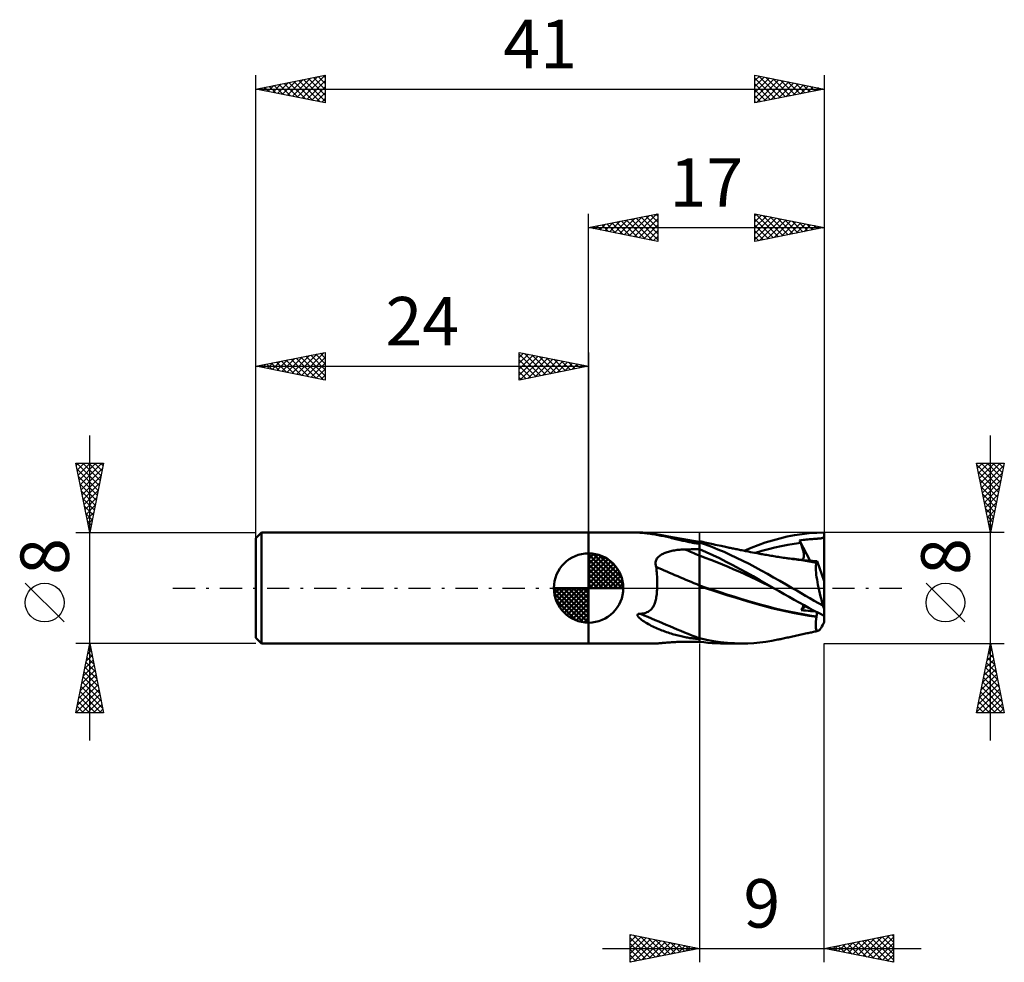
# Model space of a CAD drawing. Units: millimetres. Extents: x -41.1 to 30, y -27 to 41.
import ezdxf
from ezdxf.enums import TextEntityAlignment as Align

# ---------------------------------------------------------------- set-up
doc = ezdxf.new("R2010")
doc.units = ezdxf.units.MM
doc.header["$LTSCALE"] = 4
doc.linetypes.add('LONGDASH_DASH', pattern=[0.85, 0.4, -0.2, 0.05, -0.2])
for name, color, linetype in [('1', 4, 'CONTINUOUS'), ('2', 7, 'CONTINUOUS'), ('4', 2, 'LONGDASH_DASH'), ('CUT', 1, 'CONTINUOUS'), ('NOCUT', 7, 'CONTINUOUS'), ('SK1', 4, 'CONTINUOUS'), ('SK2', 7, 'CONTINUOUS'), ('SK4', 2, 'LONGDASH_DASH')]:
    doc.layers.add(name, color=color, linetype=linetype)
doc.styles.get("Standard").update_dxf_attribs({"font": 'Monospac821 BT'})

msp = doc.modelspace()

# ---------------------------------------------------------------- linework, layer by layer
at = {"layer": '1', "color": 4, "linetype": 'CONTINUOUS', "lineweight": 50}
for p, q in [((0, 4), (3.535, 4)), ((0, -4), (0, 4)), ((3.574, 3.999), (3.537, 4)), ((3.62, 3.998), (3.574, 3.999)), ((3.67, 3.995), (3.62, 3.998)), ((3.653, 3.997), (3.632, 3.997)), ((3.674, 3.997), (3.653, 3.997)), ((3.729, 3.992), (3.67, 3.995)), ((3.674, 3.997), (3.695, 3.997)), ((3.695, 3.997), (3.716, 3.997)), ((3.716, 3.997), (3.737, 3.997)), ((3.797, 3.987), (3.729, 3.992)), ((3.737, 3.997), (3.758, 3.997)), ((3.917, 3.996), (3.758, 3.997)), ((3.874, 3.981), (3.797, 3.987)), ((3.96, 3.973), (3.874, 3.981)), ((4.061, 3.994), (3.917, 3.996)), ((4.054, 3.963), (3.96, 3.973)), ((4.156, 3.952), (4.054, 3.963)), ((4.19, 3.991), (4.061, 3.994)), ((4.26, 3.939), (4.156, 3.952)), ((4.307, 3.986), (4.19, 3.991)), ((4.366, 3.925), (4.26, 3.939)), ((4.412, 3.979), (4.307, 3.986)), ((4.472, 3.909), (4.366, 3.925)), ((4.506, 3.969), (4.412, 3.979)), ((4.579, 3.893), (4.472, 3.909)), ((4.589, 3.955), (4.506, 3.969)), ((4.686, 3.876), (4.579, 3.893)), ((4.876, 3.896), (4.589, 3.955)), ((4.794, 3.858), (4.686, 3.876)), ((4.902, 3.839), (4.794, 3.858)), ((5.164, 3.838), (4.876, 3.896)), ((5.011, 3.819), (4.902, 3.839)), ((5.12, 3.798), (5.011, 3.819)), ((5.23, 3.776), (5.12, 3.798)), ((5.771, 3.722), (5.164, 3.838)), ((5.34, 3.754), (5.23, 3.776)), ((5.449, 3.731), (5.34, 3.754)), ((5.558, 3.707), (5.449, 3.731)), ((5.667, 3.683), (5.558, 3.707)), ((5.774, 3.659), (5.667, 3.683)), ((6.585, 3.573), (5.771, 3.722)), ((5.881, 3.634), (5.774, 3.659)), ((5.987, 3.609), (5.881, 3.634)), ((6.093, 3.584), (5.987, 3.609)), ((6.197, 3.56), (6.093, 3.584)), ((6.3, 3.535), (6.197, 3.56)), ((7.29, 3.454), (6.585, 3.573)), ((13.267, 3.438), (13.798, 3.583)), ((13.798, 3.583), (14.333, 3.709)), ((14.333, 3.709), (14.869, 3.813)), ((14.869, 3.813), (15.401, 3.895)), ((15.401, 3.895), (15.927, 3.953)), ((15.927, 3.953), (16.462, 3.989)), ((16.354, 3.548), (16.428, 3.553)), ((16.428, 3.553), (16.49, 3.557)), ((16.462, 3.989), (17, 4)), ((16.49, 3.557), (16.553, 3.562)), ((16.553, 3.562), (16.615, 3.567)), ((16.615, 3.567), (16.672, 3.572)), ((16.672, 3.572), (16.723, 3.578)), ((16.723, 3.578), (16.771, 3.584)), ((16.771, 3.584), (16.814, 3.592)), ((16.814, 3.592), (16.852, 3.602)), ((16.852, 3.602), (16.884, 3.613)), ((16.884, 3.613), (16.911, 3.626)), ((16.911, 3.626), (16.933, 3.642)), ((16.933, 3.642), (16.952, 3.662)), ((16.952, 3.662), (16.968, 3.687)), ((16.968, 3.687), (16.981, 3.716)), ((16.981, 3.716), (16.991, 3.751)), ((16.991, 3.751), (17, 3.793)), ((17, 0.49), (17, 4)), ((6.402, 3.51), (6.3, 3.535)), ((6.503, 3.486), (6.402, 3.51)), ((6.603, 3.462), (6.503, 3.486)), ((6.702, 3.439), (6.603, 3.462)), ((6.799, 3.416), (6.702, 3.439)), ((6.895, 3.394), (6.799, 3.416)), ((6.989, 3.372), (6.895, 3.394)), ((7.081, 3.352), (6.989, 3.372)), ((7.17, 3.332), (7.081, 3.352)), ((7.255, 3.314), (7.17, 3.332)), ((7.337, 3.298), (7.255, 3.314)), ((8, 3.343), (7.29, 3.454)), ((7.416, 3.283), (7.337, 3.298)), ((7.491, 3.269), (7.416, 3.283)), ((7.562, 3.257), (7.491, 3.269)), ((7.63, 3.246), (7.562, 3.257)), ((7.691, 3.237), (7.63, 3.246)), ((7.748, 3.23), (7.691, 3.237)), ((7.805, 3.224), (7.748, 3.23)), ((7.868, 3.219), (7.805, 3.224)), ((7.935, 3.215), (7.868, 3.219)), ((7.935, 3.215), (8, 3.216)), ((8.128, 3.348), (8, 3.376)), ((8, -3.876), (8, 3.376)), ((8.447, 3.135), (8, 3.288)), ((8.255, 3.321), (8.128, 3.348)), ((8.383, 3.293), (8.255, 3.321)), ((8.51, 3.265), (8.383, 3.293)), ((8.894, 2.968), (8.447, 3.135)), ((8.63, 3.239), (8.51, 3.265)), ((8.75, 3.212), (8.63, 3.239)), ((8.871, 3.186), (8.75, 3.212)), ((8.991, 3.16), (8.871, 3.186)), ((9.337, 2.79), (8.894, 2.968)), ((9.134, 3.128), (8.991, 3.16)), ((9.277, 3.097), (9.134, 3.128)), ((9.421, 3.066), (9.277, 3.097)), ((9.564, 3.034), (9.421, 3.066)), ((9.669, 3.012), (9.564, 3.034)), ((9.773, 2.989), (9.669, 3.012)), ((9.877, 2.967), (9.773, 2.989)), ((9.981, 2.945), (9.877, 2.967)), ((10.062, 2.928), (9.981, 2.945)), ((10.143, 2.911), (10.062, 2.928)), ((10.223, 2.894), (10.143, 2.911)), ((10.304, 2.877), (10.223, 2.894)), ((10.384, 2.86), (10.304, 2.877)), ((10.465, 2.843), (10.384, 2.86)), ((10.546, 2.827), (10.465, 2.843)), ((11.222, 2.69), (11.732, 2.9)), ((11.732, 2.9), (12.24, 3.094)), ((12.24, 3.094), (12.748, 3.274)), ((12.748, 3.274), (13.267, 3.438)), ((12.976, 2.805), (13.442, 2.921)), ((13.442, 2.921), (13.908, 3.023)), ((13.908, 3.023), (14.373, 3.112)), ((14.373, 3.112), (14.839, 3.188)), ((14.839, 3.188), (15.305, 3.249)), ((15.227, 3.441), (15.352, 3.453)), ((15.238, 3.414), (15.227, 3.441)), ((15.985, 1.97), (15.227, 3.441)), ((15.249, 3.386), (15.238, 3.414)), ((15.26, 3.359), (15.249, 3.386)), ((15.271, 3.331), (15.26, 3.359)), ((15.282, 3.304), (15.271, 3.331)), ((15.294, 3.277), (15.282, 3.304)), ((15.305, 3.249), (15.294, 3.277)), ((15.338, 3.166), (15.305, 3.249)), ((15.37, 3.084), (15.338, 3.166)), ((15.352, 3.453), (15.487, 3.467)), ((15.398, 3.004), (15.37, 3.084)), ((15.424, 2.926), (15.398, 3.004)), ((15.448, 2.849), (15.424, 2.926)), ((15.469, 2.775), (15.448, 2.849)), ((15.487, 3.467), (15.603, 3.479)), ((15.603, 3.479), (15.702, 3.49)), ((15.702, 3.49), (15.822, 3.503)), ((15.822, 3.503), (15.941, 3.514)), ((15.941, 3.514), (16.056, 3.524)), ((16.056, 3.524), (16.165, 3.533)), ((16.165, 3.533), (16.265, 3.541)), ((16.265, 3.541), (16.354, 3.548)), ((4.934, 2.124), (4.976, 2.179)), ((4.976, 2.179), (5.024, 2.232)), ((5.024, 2.232), (5.076, 2.281)), ((5.076, 2.281), (5.133, 2.326)), ((5.133, 2.326), (5.193, 2.369)), ((5.193, 2.369), (5.256, 2.409)), ((5.256, 2.409), (5.322, 2.445)), ((5.322, 2.445), (5.389, 2.479)), ((5.389, 2.479), (5.458, 2.511)), ((5.458, 2.511), (5.529, 2.54)), ((5.529, 2.54), (5.604, 2.568)), ((5.604, 2.568), (5.681, 2.594)), ((5.681, 2.594), (5.761, 2.619)), ((5.761, 2.619), (5.844, 2.642)), ((5.844, 2.642), (5.929, 2.663)), ((5.929, 2.663), (6.017, 2.683)), ((6.017, 2.683), (6.107, 2.701)), ((6.107, 2.701), (6.199, 2.718)), ((6.199, 2.718), (6.292, 2.732)), ((6.292, 2.732), (6.385, 2.745)), ((6.385, 2.745), (6.48, 2.756)), ((6.48, 2.756), (6.575, 2.765)), ((6.575, 2.765), (6.67, 2.772)), ((6.67, 2.772), (6.765, 2.778)), ((6.765, 2.778), (6.86, 2.782)), ((6.86, 2.782), (6.955, 2.784)), ((6.955, 2.784), (7.105, 2.787)), ((7.105, 2.787), (7.254, 2.789)), ((7.254, 2.789), (7.403, 2.792)), ((7.403, 2.792), (7.552, 2.794)), ((7.552, 2.794), (7.702, 2.796)), ((7.702, 2.796), (7.851, 2.798)), ((7.851, 2.798), (8, 2.8)), ((8.48, 2.59), (8, 2.794)), ((8.415, 2.188), (8, 2.335)), ((8.83, 2.033), (8.415, 2.188)), ((8.961, 2.372), (8.48, 2.59)), ((9.44, 2.143), (8.961, 2.372)), ((9.78, 2.6), (9.337, 2.79)), ((9.92, 1.902), (9.44, 2.143)), ((10.228, 2.399), (9.78, 2.6)), ((10.679, 2.187), (10.228, 2.399)), ((10.626, 2.81), (10.546, 2.827)), ((10.713, 2.793), (10.626, 2.81)), ((11.131, 1.967), (10.679, 2.187)), ((10.799, 2.775), (10.713, 2.793)), ((10.886, 2.758), (10.799, 2.775)), ((10.972, 2.74), (10.886, 2.758)), ((11.062, 2.722), (10.972, 2.74)), ((11.152, 2.704), (11.062, 2.722)), ((11.242, 2.686), (11.152, 2.704)), ((11.332, 2.668), (11.242, 2.686)), ((11.422, 2.651), (11.332, 2.668)), ((11.513, 2.633), (11.422, 2.651)), ((11.603, 2.616), (11.513, 2.633)), ((11.693, 2.598), (11.603, 2.616)), ((11.828, 2.572), (11.693, 2.598)), ((11.963, 2.546), (11.828, 2.572)), ((12.06, 2.528), (11.963, 2.546)), ((12.045, 2.531), (12.51, 2.674)), ((12.158, 2.509), (12.06, 2.528)), ((12.255, 2.491), (12.158, 2.509)), ((12.352, 2.473), (12.255, 2.491)), ((12.45, 2.455), (12.352, 2.473)), ((12.547, 2.437), (12.45, 2.455)), ((12.51, 2.674), (12.976, 2.805)), ((12.644, 2.419), (12.547, 2.437)), ((12.742, 2.402), (12.644, 2.419)), ((12.848, 2.383), (12.742, 2.402)), ((12.953, 2.364), (12.848, 2.383)), ((13.059, 2.346), (12.953, 2.364)), ((13.165, 2.328), (13.059, 2.346)), ((13.271, 2.311), (13.165, 2.328)), ((13.377, 2.293), (13.271, 2.311)), ((13.483, 2.276), (13.377, 2.293)), ((13.588, 2.259), (13.483, 2.276)), ((13.694, 2.243), (13.588, 2.259)), ((13.8, 2.227), (13.694, 2.243)), ((13.944, 2.205), (13.8, 2.227)), ((14.059, 2.188), (13.944, 2.205)), ((14.174, 2.171), (14.059, 2.188)), ((14.29, 2.155), (14.174, 2.171)), ((14.518, 2.135), (14.185, 2.168)), ((14.405, 2.139), (14.29, 2.155)), ((14.52, 2.123), (14.405, 2.139)), ((14.85, 2.097), (14.518, 2.135)), ((15.487, 2.704), (15.469, 2.775)), ((15.486, 2.109), (15.504, 2.143)), ((15.503, 2.635), (15.487, 2.704)), ((15.516, 2.568), (15.503, 2.635)), ((15.504, 2.143), (15.518, 2.183)), ((15.526, 2.504), (15.516, 2.568)), ((15.518, 2.183), (15.528, 2.227)), ((15.533, 2.443), (15.526, 2.504)), ((15.528, 2.227), (15.535, 2.276)), ((15.537, 2.384), (15.533, 2.443)), ((15.535, 2.276), (15.537, 2.328)), ((15.537, 2.328), (15.537, 2.384)), ((4.828, 1.799), (4.833, 1.868)), ((4.831, 1.728), (4.828, 1.799)), ((4.842, 1.658), (4.831, 1.728)), ((4.833, 1.868), (4.846, 1.936)), ((4.86, 1.589), (4.842, 1.658)), ((4.846, 1.936), (4.868, 2.001)), ((4.885, 1.52), (4.86, 1.589)), ((4.868, 2.001), (4.897, 2.064)), ((4.9, 1.386), (4.885, 1.52)), ((4.897, 2.064), (4.934, 2.124)), ((9.246, 1.869), (8.83, 2.033)), ((9.661, 1.698), (9.246, 1.869)), ((10.076, 1.523), (9.661, 1.698)), ((10.41, 1.651), (9.92, 1.902)), ((10.491, 1.343), (10.076, 1.523)), ((10.901, 1.392), (10.41, 1.651)), ((11.581, 1.739), (11.131, 1.967)), ((12.028, 1.503), (11.581, 1.739)), ((12.466, 1.262), (12.028, 1.503)), ((14.635, 2.107), (14.52, 2.123)), ((14.75, 2.092), (14.635, 2.107)), ((14.865, 2.077), (14.75, 2.092)), ((15.183, 2.055), (14.85, 2.097)), ((15.131, 2.041), (14.865, 2.077)), ((15.392, 2.003), (15.131, 2.041)), ((15.515, 2.007), (15.183, 2.055)), ((15.373, 2.028), (15.407, 2.039)), ((15.653, 1.961), (15.392, 2.003)), ((15.407, 2.039), (15.438, 2.056)), ((15.438, 2.056), (15.464, 2.08)), ((15.464, 2.08), (15.486, 2.109)), ((15.642, 1.998), (15.482, 2.012)), ((15.847, 1.954), (15.515, 2.007)), ((15.808, 1.984), (15.642, 1.998)), ((15.914, 1.917), (15.653, 1.961)), ((15.978, 1.97), (15.808, 1.984)), ((16.18, 1.897), (15.847, 1.954)), ((16.179, 1.869), (15.914, 1.917)), ((16.15, 1.956), (15.978, 1.97)), ((16.323, 1.942), (16.15, 1.956)), ((16.447, 1.819), (16.179, 1.869)), ((16.224, 1.889), (16.18, 1.897)), ((16.268, 1.881), (16.224, 1.889)), ((16.313, 1.873), (16.268, 1.881)), ((16.357, 1.865), (16.313, 1.873)), ((16.496, 1.929), (16.323, 1.942)), ((16.401, 1.857), (16.357, 1.865)), ((16.399, 1.502), (16.403, 1.604)), ((16.4, 1.386), (16.399, 1.502)), ((16.445, 1.848), (16.401, 1.857)), ((16.403, 1.604), (16.413, 1.691)), ((16.413, 1.691), (16.427, 1.762)), ((16.427, 1.762), (16.447, 1.819)), ((16.445, 1.848), (16.455, 1.851)), ((16.446, 1.844), (16.445, 1.848)), ((16.446, 1.84), (16.446, 1.844)), ((16.446, 1.836), (16.446, 1.84)), ((16.446, 1.832), (16.446, 1.836)), ((16.447, 1.827), (16.446, 1.832)), ((16.447, 1.823), (16.447, 1.827)), ((16.447, 1.819), (16.447, 1.823)), ((16.455, 1.851), (16.465, 1.856)), ((16.465, 1.856), (16.473, 1.865)), ((16.473, 1.865), (16.48, 1.876)), ((16.48, 1.876), (16.486, 1.891)), ((16.486, 1.891), (16.492, 1.908)), ((16.492, 1.908), (16.496, 1.929)), ((17, 0.49), (16.496, 1.929)), ((4.913, 1.251), (4.9, 1.386)), ((4.924, 1.114), (4.913, 1.251)), ((4.934, 0.976), (4.924, 1.114)), ((4.941, 0.836), (4.934, 0.976)), ((4.947, 0.695), (4.941, 0.836)), ((10.906, 1.159), (10.491, 1.343)), ((11.392, 1.125), (10.901, 1.392)), ((11.321, 0.971), (10.906, 1.159)), ((11.737, 0.778), (11.321, 0.971)), ((11.881, 0.853), (11.392, 1.125)), ((12.152, 0.581), (11.737, 0.778)), ((12.368, 0.574), (11.881, 0.853)), ((12.906, 1.016), (12.466, 1.262)), ((13.351, 0.765), (12.906, 1.016)), ((13.799, 0.511), (13.351, 0.765)), ((16.406, 1.255), (16.4, 1.386)), ((16.418, 1.112), (16.406, 1.255)), ((16.435, 0.957), (16.418, 1.112)), ((16.457, 0.79), (16.435, 0.957)), ((16.484, 0.613), (16.457, 0.79)), ((4.943, -0.117), (4.948, 0)), ((4.952, 0.553), (4.947, 0.695)), ((4.948, 0), (4.952, 0.134)), ((4.954, 0.411), (4.952, 0.553)), ((4.952, 0.134), (4.954, 0.271)), ((4.954, 0.271), (4.954, 0.411)), ((8.497, 0.023), (8, 0.185)), ((8.514, -0.033), (8, 0.134)), ((8.994, -0.139), (8.497, 0.023)), ((12.567, 0.38), (12.152, 0.581)), ((12.857, 0.29), (12.368, 0.574)), ((12.982, 0.178), (12.567, 0.38)), ((13.357, 0), (12.857, 0.29)), ((13.397, -0.023), (12.982, 0.178)), ((13.364, -0.004), (13.357, 0)), ((14.248, 0.256), (13.799, 0.511)), ((14.696, 0), (14.248, 0.256)), ((15.017, -0.185), (14.696, 0)), ((16.517, 0.425), (16.484, 0.613)), ((16.553, 0.231), (16.517, 0.425)), ((16.595, 0.029), (16.553, 0.231)), ((16.64, -0.178), (16.595, 0.029)), ((17, -1.51), (17, 0.49)), ((4.87, -0.747), (4.887, -0.651)), ((4.887, -0.651), (4.902, -0.551)), ((4.902, -0.551), (4.915, -0.448)), ((4.915, -0.448), (4.926, -0.341)), ((4.926, -0.341), (4.935, -0.231)), ((4.935, -0.231), (4.943, -0.117)), ((9.028, -0.2), (8.514, -0.033)), ((9.49, -0.301), (8.994, -0.139)), ((9.533, -0.365), (9.028, -0.2)), ((9.987, -0.461), (9.49, -0.301)), ((10.049, -0.531), (9.533, -0.365)), ((10.484, -0.617), (9.987, -0.461)), ((10.581, -0.695), (10.049, -0.531)), ((10.981, -0.77), (10.484, -0.617)), ((11.116, -0.856), (10.581, -0.695)), ((13.371, -0.008), (13.364, -0.004)), ((13.377, -0.011), (13.371, -0.008)), ((13.384, -0.015), (13.377, -0.011)), ((13.391, -0.019), (13.384, -0.015)), ((13.397, -0.023), (13.391, -0.019)), ((13.757, -0.229), (13.397, -0.023)), ((13.398, -0.023), (13.397, -0.023)), ((13.397, -0.023), (13.397, -0.023)), ((13.397, -0.023), (13.397, -0.023)), ((13.398, -0.023), (13.398, -0.023)), ((13.398, -0.023), (13.398, -0.023)), ((13.398, -0.023), (13.398, -0.023)), ((14.118, -0.435), (13.757, -0.229)), ((14.48, -0.64), (14.118, -0.435)), ((14.841, -0.844), (14.48, -0.64)), ((15.334, -0.369), (15.017, -0.185)), ((15.649, -0.552), (15.334, -0.369)), ((15.965, -0.733), (15.649, -0.552)), ((16.689, -0.39), (16.64, -0.178)), ((16.741, -0.607), (16.689, -0.39)), ((16.797, -0.825), (16.741, -0.607)), ((4.593, -1.456), (4.638, -1.39)), ((4.638, -1.39), (4.68, -1.321)), ((4.68, -1.321), (4.716, -1.249)), ((4.716, -1.249), (4.749, -1.175)), ((4.749, -1.175), (4.779, -1.097)), ((4.779, -1.097), (4.805, -1.015)), ((4.805, -1.015), (4.83, -0.929)), ((4.83, -0.929), (4.851, -0.84)), ((4.851, -0.84), (4.87, -0.747)), ((11.477, -0.919), (10.981, -0.77)), ((11.649, -1.013), (11.116, -0.856)), ((11.974, -1.064), (11.477, -0.919)), ((12.175, -1.164), (11.649, -1.013)), ((12.471, -1.206), (11.974, -1.064)), ((12.688, -1.307), (12.175, -1.164)), ((12.968, -1.341), (12.471, -1.206)), ((13.211, -1.444), (12.688, -1.307)), ((13.465, -1.468), (12.968, -1.341)), ((15.202, -1.046), (14.841, -0.844)), ((15.559, -1.245), (15.202, -1.046)), ((15.344, -1.598), (15.654, -1.298)), ((15.419, -1.457), (15.45, -1.392)), ((15.45, -1.392), (15.476, -1.331)), ((15.476, -1.331), (15.497, -1.274)), ((15.497, -1.274), (15.514, -1.221)), ((15.914, -1.441), (15.559, -1.245)), ((16.281, -0.913), (15.965, -0.733)), ((16.599, -1.089), (16.281, -0.913)), ((16.916, -1.263), (16.599, -1.089)), ((16.855, -1.044), (16.797, -0.825)), ((16.916, -1.263), (16.855, -1.044)), ((3.52, -1.941), (3.547, -1.886)), ((3.535, -2.002), (3.52, -1.941)), ((3.57, -2.057), (3.535, -2.002)), ((3.547, -1.886), (3.61, -1.861)), ((3.613, -2.11), (3.57, -2.057)), ((3.61, -1.861), (3.684, -1.855)), ((3.66, -2.157), (3.613, -2.11)), ((3.758, -1.86), (3.684, -1.855)), ((3.758, -1.86), (3.861, -1.847)), ((3.861, -1.847), (3.959, -1.83)), ((3.959, -1.83), (4.05, -1.808)), ((4.05, -1.808), (4.135, -1.782)), ((4.135, -1.782), (4.215, -1.75)), ((4.215, -1.75), (4.29, -1.714)), ((4.29, -1.714), (4.36, -1.673)), ((4.36, -1.673), (4.425, -1.627)), ((4.425, -1.627), (4.485, -1.575)), ((4.485, -1.575), (4.541, -1.518)), ((4.541, -1.518), (4.593, -1.456)), ((13.756, -1.575), (13.211, -1.444)), ((13.961, -1.586), (13.465, -1.468)), ((14.304, -1.697), (13.756, -1.575)), ((14.458, -1.697), (13.961, -1.586)), ((14.85, -1.808), (14.304, -1.697)), ((14.955, -1.799), (14.458, -1.697)), ((15.382, -1.907), (14.85, -1.808)), ((15.452, -1.893), (14.955, -1.799)), ((15.344, -1.598), (15.384, -1.526)), ((15.505, -1.612), (15.344, -1.598)), ((15.909, -1.995), (15.382, -1.907)), ((15.384, -1.526), (15.419, -1.457)), ((15.949, -1.977), (15.452, -1.893)), ((15.672, -1.626), (15.505, -1.612)), ((15.845, -1.641), (15.672, -1.626)), ((16.022, -1.657), (15.845, -1.641)), ((16.447, -2.072), (15.909, -1.995)), ((16.274, -1.634), (15.914, -1.441)), ((16.445, -2.051), (15.949, -1.977)), ((16.201, -1.674), (16.022, -1.657)), ((16.381, -1.69), (16.201, -1.674)), ((16.637, -1.822), (16.274, -1.634)), ((16.426, -2.247), (16.447, -2.072)), ((16.445, -2.051), (16.455, -1.996)), ((16.446, -2.054), (16.445, -2.051)), ((16.446, -2.057), (16.446, -2.054)), ((16.446, -2.06), (16.446, -2.057)), ((16.446, -2.063), (16.446, -2.06)), ((16.447, -2.066), (16.446, -2.063)), ((16.447, -2.069), (16.447, -2.066)), ((16.447, -2.072), (16.447, -2.069)), ((16.455, -1.996), (16.464, -1.942)), ((16.464, -1.942), (16.472, -1.891)), ((16.472, -1.891), (16.48, -1.841)), ((16.48, -1.841), (16.486, -1.793)), ((16.486, -1.793), (16.491, -1.747)), ((17, -2.005), (16.637, -1.822)), ((17, -2.005), (17, -1.51)), ((17, -2.453), (17, -2.005)), ((3.713, -2.206), (3.66, -2.157)), ((3.776, -2.257), (3.713, -2.206)), ((3.846, -2.311), (3.776, -2.257)), ((3.925, -2.366), (3.846, -2.311)), ((4.011, -2.424), (3.925, -2.366)), ((4.106, -2.483), (4.011, -2.424)), ((4.208, -2.543), (4.106, -2.483)), ((4.313, -2.602), (4.208, -2.543)), ((4.42, -2.66), (4.313, -2.602)), ((4.527, -2.715), (4.42, -2.66)), ((4.635, -2.769), (4.527, -2.715)), ((4.743, -2.82), (4.635, -2.769)), ((4.852, -2.87), (4.743, -2.82)), ((16.398, -2.686), (16.401, -2.555)), ((16.402, -2.801), (16.398, -2.686)), ((16.401, -2.555), (16.411, -2.408)), ((16.411, -2.897), (16.402, -2.801)), ((16.411, -2.408), (16.426, -2.247)), ((16.777, -2.881), (16.844, -2.777)), ((16.844, -2.777), (16.916, -2.655)), ((4.961, -2.918), (4.852, -2.87)), ((5.071, -2.965), (4.961, -2.918)), ((5.182, -3.011), (5.071, -2.965)), ((5.292, -3.055), (5.182, -3.011)), ((5.403, -3.097), (5.292, -3.055)), ((5.513, -3.138), (5.403, -3.097)), ((5.623, -3.177), (5.513, -3.138)), ((5.732, -3.215), (5.623, -3.177)), ((5.84, -3.251), (5.732, -3.215)), ((5.948, -3.285), (5.84, -3.251)), ((6.055, -3.318), (5.948, -3.285)), ((6.161, -3.349), (6.055, -3.318)), ((6.266, -3.379), (6.161, -3.349)), ((6.37, -3.407), (6.266, -3.379)), ((6.473, -3.434), (6.37, -3.407)), ((6.574, -3.459), (6.473, -3.434)), ((6.675, -3.483), (6.574, -3.459)), ((6.774, -3.505), (6.675, -3.483)), ((6.871, -3.526), (6.774, -3.505)), ((6.965, -3.545), (6.871, -3.526)), ((7.056, -3.562), (6.965, -3.545)), ((14.426, -3.559), (14.523, -3.538)), ((14.523, -3.538), (14.619, -3.518)), ((14.619, -3.518), (14.716, -3.497)), ((14.716, -3.497), (14.825, -3.473)), ((14.825, -3.473), (14.935, -3.449)), ((14.935, -3.449), (15.039, -3.426)), ((15.039, -3.426), (15.143, -3.404)), ((15.143, -3.404), (15.247, -3.381)), ((15.247, -3.381), (15.351, -3.358)), ((15.351, -3.358), (15.455, -3.335)), ((15.455, -3.335), (15.56, -3.311)), ((15.56, -3.311), (15.664, -3.288)), ((15.664, -3.288), (15.768, -3.265)), ((15.768, -3.265), (15.847, -3.248)), ((15.847, -3.248), (15.925, -3.23)), ((15.925, -3.23), (16.003, -3.213)), ((16.003, -3.213), (16.082, -3.196)), ((16.082, -3.196), (16.16, -3.179)), ((16.16, -3.179), (16.238, -3.161)), ((16.238, -3.161), (16.316, -3.144)), ((16.316, -3.144), (16.394, -3.127)), ((16.394, -3.127), (16.473, -3.11)), ((16.427, -2.975), (16.411, -2.897)), ((16.449, -3.033), (16.427, -2.975)), ((16.477, -3.073), (16.449, -3.033)), ((16.473, -3.11), (16.551, -3.094)), ((16.511, -3.093), (16.477, -3.073)), ((16.551, -3.094), (16.511, -3.093)), ((16.551, -3.094), (16.599, -3.073)), ((16.599, -3.073), (16.653, -3.03)), ((16.653, -3.03), (16.713, -2.965)), ((16.713, -2.965), (16.777, -2.881)), ((0, -4), (4.867, -4)), ((4.868, -4), (4.898, -3.999)), ((4.898, -3.999), (4.936, -3.997)), ((4.936, -3.997), (4.981, -3.994)), ((4.981, -3.994), (5.031, -3.99)), ((5.031, -3.99), (5.086, -3.985)), ((5.086, -3.985), (5.146, -3.98)), ((5.146, -3.98), (5.209, -3.974)), ((5.209, -3.974), (5.275, -3.968)), ((5.275, -3.968), (5.344, -3.962)), ((5.344, -3.962), (5.414, -3.956)), ((5.414, -3.956), (5.486, -3.95)), ((5.486, -3.95), (5.562, -3.943)), ((5.562, -3.943), (5.64, -3.937)), ((5.64, -3.937), (5.722, -3.931)), ((5.722, -3.931), (5.806, -3.925)), ((5.806, -3.925), (5.894, -3.919)), ((5.894, -3.919), (5.984, -3.913)), ((5.984, -3.913), (6.076, -3.907)), ((6.076, -3.907), (6.171, -3.902)), ((6.171, -3.902), (6.267, -3.897)), ((6.267, -3.897), (6.364, -3.893)), ((6.364, -3.893), (6.462, -3.889)), ((6.462, -3.889), (6.56, -3.886)), ((6.56, -3.886), (6.659, -3.884)), ((6.659, -3.884), (6.758, -3.882)), ((6.758, -3.882), (6.857, -3.88)), ((6.857, -3.88), (6.955, -3.879)), ((6.955, -3.879), (7.105, -3.878)), ((7.145, -3.578), (7.056, -3.562)), ((7.105, -3.878), (7.254, -3.878)), ((7.23, -3.593), (7.145, -3.578)), ((7.312, -3.606), (7.23, -3.593)), ((7.254, -3.878), (7.403, -3.877)), ((7.391, -3.617), (7.312, -3.606)), ((7.466, -3.628), (7.391, -3.617)), ((7.403, -3.877), (7.552, -3.876)), ((7.538, -3.637), (7.466, -3.628)), ((7.607, -3.645), (7.538, -3.637)), ((7.552, -3.876), (7.702, -3.875)), ((7.673, -3.652), (7.607, -3.645)), ((7.734, -3.657), (7.673, -3.652)), ((7.702, -3.875), (7.851, -3.875)), ((7.794, -3.662), (7.734, -3.657)), ((7.86, -3.666), (7.794, -3.662)), ((7.851, -3.875), (8, -3.874)), ((7.931, -3.668), (7.86, -3.666)), ((7.931, -3.668), (8, -3.668)), ((8.509, -3.732), (8, -3.617)), ((8.305, -3.916), (8, -3.876)), ((8.611, -3.948), (8.305, -3.916)), ((9.017, -3.827), (8.509, -3.732)), ((8.916, -3.972), (8.611, -3.948)), ((9.221, -3.989), (8.916, -3.972)), ((9.519, -3.902), (9.017, -3.827)), ((9.524, -3.998), (9.221, -3.989)), ((10.026, -3.956), (9.519, -3.902)), ((9.829, -3.999), (9.524, -3.998)), ((11.065, -4), (9.728, -4)), ((10.538, -3.989), (10.026, -3.956)), ((11.051, -4), (10.538, -3.989)), ((11.051, -4), (11.49, -3.993)), ((11.49, -3.993), (11.927, -3.969)), ((11.927, -3.969), (12.355, -3.931)), ((12.355, -3.931), (12.782, -3.877)), ((12.782, -3.877), (13.214, -3.808)), ((13.214, -3.808), (13.65, -3.723)), ((13.65, -3.723), (13.724, -3.708)), ((13.724, -3.708), (13.797, -3.693)), ((13.797, -3.693), (13.871, -3.677)), ((13.871, -3.677), (13.944, -3.662)), ((13.944, -3.662), (14.04, -3.641)), ((14.04, -3.641), (14.137, -3.621)), ((14.137, -3.621), (14.233, -3.6)), ((14.233, -3.6), (14.33, -3.58)), ((14.33, -3.58), (14.426, -3.559))]:
    msp.add_line(p, q, dxfattribs=at)
for centre, major_axis, ratio, start_param, end_param in [((34.251, 41.673), (57.582, 16.995), 0.613215, 3.9852, 3.986029), ((34.251, 41.673), (57.582, 16.995), 0.613215, 4.044404, 4.06814), ((35.408, 14.692), (-56.394, 13.859), 0.3495, 1.129776, 1.150995), ((34.983, 12.961), (-56.971, 14.001), 0.3495, 1.102172, 1.16505), ((17.177, 0), (-1.153, 3.996), 0.150264, 1.848824, 1.914518), ((34.251, 9.984), (-58.303, 14.328), 0.3495, 1.108333, 1.191273), ((17.177, 0), (1.153, 3.996), 0.150264, 4.029846, 4.09554)]:
    msp.add_ellipse(centre, major_axis=major_axis, ratio=ratio, start_param=start_param, end_param=end_param, dxfattribs=at)
at = {"layer": '2', "color": 7, "linetype": 'CONTINUOUS', "lineweight": 25}
for p, q in [((0, 4), (0, 27)), ((0, 26), (5, 27)), ((5, 27), (5, 25)), ((12, 25), (12, 27)), ((12, 27), (17, 26)), ((17, 27), (17, 4)), ((1.161, 25.768), (1.741, 26.348)), ((1.514, 25.697), (2.271, 26.454)), ((1.668, 26.334), (2.502, 25.5)), ((1.868, 25.626), (2.802, 26.56)), ((2.021, 26.404), (3.032, 25.394)), ((2.221, 25.556), (3.332, 26.666)), ((2.375, 26.475), (3.562, 25.288)), ((2.575, 25.485), (3.862, 26.772)), ((2.729, 26.546), (4.093, 25.181)), ((2.928, 25.414), (4.393, 26.879)), ((3.082, 26.616), (4.623, 25.075)), ((3.282, 25.344), (4.923, 26.985)), ((3.436, 26.687), (5, 25.123)), ((3.635, 25.273), (5, 26.637)), ((3.789, 26.758), (5, 25.547)), ((4.143, 26.829), (5, 25.971)), ((4.496, 26.899), (5, 26.396)), ((4.85, 26.97), (5, 26.82)), ((12, 26.849), (12.126, 26.975)), ((12, 26.425), (12.479, 26.904)), ((12, 26.001), (12.833, 26.833)), ((12, 25.576), (13.186, 26.763)), ((12, 25.152), (13.54, 26.692)), ((12, 26.608), (13.34, 25.268)), ((12.04, 26.992), (13.694, 25.339)), ((12.34, 25.068), (13.893, 26.621)), ((12.571, 26.886), (14.047, 25.409)), ((12.87, 25.174), (14.247, 26.551)), ((13.101, 26.78), (14.401, 25.48)), ((13.401, 25.28), (14.601, 26.48)), ((13.631, 26.674), (14.754, 25.551)), ((13.931, 25.386), (14.954, 26.409)), ((14.162, 26.568), (15.108, 25.622)), ((14.461, 25.492), (15.308, 26.338)), ((14.692, 26.462), (15.461, 25.692)), ((15.222, 26.356), (15.815, 25.763)), ((0, 26), (17, 26)), ((5, 25), (0, 26)), ((0.1, 25.98), (0.15, 26.03)), ((0.254, 26.051), (0.38, 25.924)), ((0.453, 25.909), (0.68, 26.136)), ((0.607, 26.121), (0.911, 25.818)), ((0.807, 25.839), (1.211, 26.242)), ((0.961, 26.192), (1.441, 25.712)), ((1.314, 26.263), (1.971, 25.606)), ((3.989, 25.202), (5, 26.213)), ((4.343, 25.131), (5, 25.789)), ((12, 26.184), (12.986, 25.197)), ((17, 26), (12, 25)), ((12, 25.76), (12.633, 25.127)), ((14.992, 25.598), (15.661, 26.268)), ((15.522, 25.704), (16.015, 26.197)), ((15.753, 26.249), (16.168, 25.834)), ((16.052, 25.81), (16.368, 26.126)), ((16.283, 26.143), (16.522, 25.904)), ((16.583, 25.917), (16.722, 26.056)), ((16.813, 26.037), (16.876, 25.975)), ((4.696, 25.061), (5, 25.365)), ((12, 25.335), (12.279, 25.056)), ((29, -11), (29, 11)), ((29, 4), (28, 9)), ((28, 9), (30, 9)), ((28.002, 8.99), (28.012, 9)), ((28.022, 8.889), (29.652, 7.259)), ((28.073, 8.636), (28.436, 9)), ((28.143, 8.283), (28.86, 9)), ((28.214, 7.929), (29.285, 9)), ((28.285, 7.576), (29.709, 9)), ((28.335, 9), (29.723, 7.613)), ((28.356, 7.222), (29.967, 8.833)), ((28.76, 9), (29.793, 7.966)), ((30, 9), (29, 4)), ((29.184, 9), (29.864, 8.32)), ((29.608, 9), (29.935, 8.673)), ((28.128, 8.358), (29.581, 6.906)), ((28.234, 7.828), (29.51, 6.552)), ((28.426, 6.869), (29.861, 8.303)), ((28.34, 7.298), (29.44, 6.198)), ((28.497, 6.515), (29.755, 7.773)), ((28.568, 6.162), (29.648, 7.242)), ((28.447, 6.767), (29.369, 5.845)), ((28.638, 5.808), (29.542, 6.712)), ((28.553, 6.237), (29.298, 5.491)), ((28.659, 5.707), (29.228, 5.138)), ((28.709, 5.454), (29.436, 6.182)), ((28.765, 5.176), (29.157, 4.784)), ((28.78, 5.101), (29.33, 5.651)), ((28.851, 4.747), (29.224, 5.121)), ((28.871, 4.646), (29.086, 4.431)), ((28.921, 4.394), (29.118, 4.591)), ((30, 4), (17, 4)), ((28.977, 4.116), (29.015, 4.077)), ((28.992, 4.04), (29.012, 4.06)), ((27.15, -2.45), (24.35, 0.35)), ((8, -4), (8, -27)), ((17, -4), (30, -4)), ((17, -27), (17, -4)), ((28, -9), (29, -4)), ((28.967, -4.166), (29.022, -4.11)), ((29, -4), (30, -9)), ((28.755, -5.226), (29.164, -4.818)), ((28.861, -4.696), (29.093, -4.464)), ((28.864, -4.681), (29.204, -5.021)), ((28.935, -4.327), (29.098, -4.491)), ((28.543, -6.287), (29.305, -5.525)), ((28.649, -5.757), (29.234, -5.171)), ((28.722, -5.388), (29.416, -6.082)), ((28.793, -5.034), (29.31, -5.552)), ((28.33, -7.348), (29.446, -6.232)), ((28.437, -6.817), (29.376, -5.878)), ((28.581, -6.095), (29.629, -7.143)), ((28.652, -5.741), (29.522, -6.612)), ((28.118, -8.408), (29.588, -6.939)), ((28.224, -7.878), (29.517, -6.585)), ((28.44, -6.802), (29.841, -8.203)), ((28.51, -6.449), (29.735, -7.673)), ((28.012, -8.939), (29.658, -7.292)), ((28.298, -7.509), (29.789, -9)), ((28.369, -7.156), (29.947, -8.733)), ((28.375, -9), (29.729, -7.646)), ((28.157, -8.216), (28.94, -9)), ((28.227, -7.863), (29.365, -9)), ((28.799, -9), (29.8, -8)), ((29.224, -9), (29.871, -8.353)), ((30, -9), (28, -9)), ((28.015, -8.923), (28.092, -9)), ((28.086, -8.57), (28.516, -9)), ((29.648, -9), (29.941, -8.707)), ((3, -27), (3, -25)), ((3, -25), (8, -26)), ((3, -25.102), (3.085, -25.017)), ((3, -25.527), (3.439, -25.088)), ((3, -25.951), (3.792, -25.158)), ((3, -25.224), (4.48, -26.704)), ((3, -26.375), (4.146, -25.229)), ((3, -26.799), (4.5, -25.3)), ((3.25, -25.05), (4.833, -26.633)), ((3.28, -26.944), (4.853, -25.371)), ((3.78, -25.156), (5.187, -26.563)), ((3.81, -26.838), (5.207, -25.441)), ((4.31, -25.262), (5.54, -26.492)), ((4.34, -26.732), (5.56, -25.512)), ((4.841, -25.368), (5.894, -26.421)), ((5.371, -25.474), (6.247, -26.351)), ((17, -26), (22, -25)), ((18.726, -26.345), (19.589, -25.482)), ((19.08, -26.416), (20.12, -25.376)), ((19.413, -25.517), (20.62, -26.724)), ((19.433, -26.487), (20.65, -25.27)), ((19.767, -25.447), (21.151, -26.83)), ((19.787, -26.557), (21.18, -25.164)), ((20.121, -25.376), (21.681, -26.936)), ((20.141, -26.628), (21.711, -25.058)), ((20.474, -25.305), (22, -26.831)), ((20.494, -26.699), (22, -25.193)), ((20.828, -25.234), (22, -26.407)), ((21.181, -25.164), (22, -25.983)), ((21.535, -25.093), (22, -25.558)), ((21.888, -25.022), (22, -25.134)), ((22, -25), (22, -27)), ((1, -26), (24, -26)), ((3, -25.649), (4.126, -26.775)), ((8, -26), (3, -27)), ((3, -26.073), (3.773, -26.845)), ((4.871, -26.626), (5.914, -25.583)), ((5.401, -26.52), (6.267, -25.653)), ((5.901, -25.58), (6.601, -26.28)), ((5.931, -26.414), (6.621, -25.724)), ((6.432, -25.686), (6.954, -26.209)), ((6.462, -26.308), (6.974, -25.795)), ((6.962, -25.792), (7.308, -26.138)), ((6.992, -26.202), (7.328, -25.866)), ((7.492, -25.898), (7.662, -26.068)), ((7.522, -26.096), (7.682, -25.936)), ((22, -27), (17, -26)), ((17.292, -25.942), (17.438, -26.088)), ((17.312, -26.062), (17.468, -25.906)), ((17.646, -25.871), (17.969, -26.194)), ((17.666, -26.133), (17.998, -25.8)), ((17.999, -25.8), (18.499, -26.3)), ((18.019, -26.204), (18.529, -25.694)), ((18.353, -25.729), (19.029, -26.406)), ((18.373, -26.275), (19.059, -25.588)), ((18.706, -25.659), (19.56, -26.512)), ((19.06, -25.588), (20.09, -26.618)), ((20.848, -26.77), (22, -25.617)), ((21.201, -26.84), (22, -26.041)), ((3, -26.497), (3.419, -26.916)), ((3, -26.922), (3.065, -26.987)), ((21.555, -26.911), (22, -26.466)), ((21.908, -26.982), (22, -26.89))]:
    msp.add_line(p, q, dxfattribs=at)
msp.add_circle((25.75, -1.05), 1.4, dxfattribs=at)
at = {"layer": '4', "color": 2, "linetype": 'LONGDASH_DASH', "lineweight": 25}
msp.add_line((0, 0), (17, 0), dxfattribs=at)
at = {"layer": 'CUT', "color": 1, "linetype": 'CONTINUOUS', "lineweight": 25}
for p, q in [((17, 4), (8, 4)), ((8, 4), (8, 3.995)), ((8, 3.995), (8, 0)), ((17, 3.995), (17, 4)), ((17, 0), (17, 3.995)), ((8, 0), (17, 0))]:
    msp.add_line(p, q, dxfattribs=at)
at = {"layer": 'NOCUT', "color": 7, "linetype": 'CONTINUOUS', "lineweight": 25}
for p, q in [((8, 4), (0, 4)), ((0, 4), (0, 0)), ((8, 3.995), (8, 4)), ((8, 0), (8, 3.995)), ((0, 0), (8, 0))]:
    msp.add_line(p, q, dxfattribs=at)
at = {"layer": 'SK1', "color": 4, "linetype": 'CONTINUOUS', "lineweight": 50}
for p, q in [((-23.6, 4), (-24, 3.6)), ((-24, 3.6), (-24, -3.6)), ((0, 4), (-23.6, 4)), ((-23.6, 4), (-23.6, -4)), ((0, 0), (0, 2.5)), ((0, 2.435), (0.063, 2.498)), ((0, 2.081), (0.387, 2.469)), ((0, 2.435), (2.435, 0)), ((0, 1.728), (0.677, 2.405)), ((0, 1.374), (0.941, 2.315)), ((0, 1.021), (1.182, 2.202)), ((0.308, 2.481), (2.481, 0.308)), ((0.761, 2.381), (2.381, 0.761)), ((0, 2.081), (2.081, 0)), ((0, 0.667), (1.401, 2.069)), ((0, 0.314), (1.604, 1.917)), ((0, 1.728), (1.728, 0)), ((0.04, 0), (1.787, 1.747)), ((0.393, 0), (1.953, 1.559)), ((1.486, 2.01), (2.01, 1.486)), ((0, 1.374), (1.374, 0)), ((0, 1.021), (1.021, 0)), ((0.747, 0), (2.101, 1.354)), ((1.101, 0), (2.229, 1.129)), ((1.454, 0), (2.338, 0.884)), ((0, 0), (-2.5, 0)), ((-2.498, -0.063), (-2.435, 0)), ((-2.469, -0.387), (-2.081, 0)), ((-2.405, -0.677), (-1.728, 0)), ((-2.315, -0.941), (-1.374, 0)), ((-2.202, -1.182), (-1.021, 0)), ((-2.161, 0), (0, -2.161)), ((-2.069, -1.401), (-0.667, 0)), ((-1.917, -1.604), (-0.314, 0)), ((-1.808, 0), (0, -1.808)), ((-1.454, 0), (0, -1.454)), ((-1.101, 0), (0, -1.101)), ((-0.747, 0), (0, -0.747)), ((-0.393, 0), (0, -0.393)), ((-0.04, 0), (0, -0.04)), ((0, 0.667), (0.667, 0)), ((0, 0.314), (0.314, 0)), ((0, 0), (2.5, 0)), ((0, -2.5), (0, 0)), ((1.808, 0), (2.423, 0.615)), ((2.161, 0), (2.479, 0.318)), ((-2.5, -0.015), (-0.015, -2.5)), ((-2.466, -0.402), (-0.402, -2.466)), ((-1.747, -1.787), (0, -0.04)), ((-1.559, -1.953), (0, -0.393)), ((-2.337, -0.884), (-0.884, -2.337)), ((-1.354, -2.101), (0, -0.747)), ((-1.129, -2.229), (0, -1.101)), ((-0.884, -2.338), (0, -1.454)), ((-0.615, -2.423), (0, -1.808)), ((-0.318, -2.479), (0, -2.161)), ((-24, -3.6), (-23.6, -4)), ((-23.6, -4), (0, -4))]:
    msp.add_line(p, q, dxfattribs=at)
for start, end in [(90, 180), (0, 90), (180, 270), (270, 0)]:
    msp.add_arc((0, 0), 2.5, start, end, dxfattribs=at)
at = {"layer": 'SK2', "color": 7, "linetype": 'CONTINUOUS', "lineweight": 25}
for p, q in [((-24, 2), (-24, 37)), ((-24, 36), (-19, 37)), ((-20.669, 35.334), (-19.004, 36.999)), ((-19.151, 36.97), (-19, 36.819)), ((-19, 37), (-19, 35)), ((12, 35), (12, 37)), ((12, 37), (17, 36)), ((17, 37), (17, 4)), ((-23.144, 35.829), (-22.716, 36.257)), ((-22.79, 35.758), (-22.186, 36.363)), ((-22.686, 36.263), (-22.029, 35.606)), ((-22.437, 35.687), (-21.655, 36.469)), ((-22.333, 36.333), (-21.499, 35.5)), ((-22.083, 35.617), (-21.125, 36.575)), ((-21.979, 36.404), (-20.969, 35.394)), ((-21.73, 35.546), (-20.595, 36.681)), ((-21.626, 36.475), (-20.438, 35.288)), ((-21.376, 35.475), (-20.064, 36.787)), ((-21.272, 36.546), (-19.908, 35.182)), ((-21.023, 35.405), (-19.534, 36.893)), ((-20.919, 36.616), (-19.378, 35.076)), ((-20.565, 36.687), (-19, 35.122)), ((-20.315, 35.263), (-19, 36.579)), ((-20.211, 36.758), (-19, 35.546)), ((-19.858, 36.828), (-19, 35.971)), ((-19.504, 36.899), (-19, 36.395)), ((12, 36.607), (12.327, 36.935)), ((12, 36.183), (12.681, 36.864)), ((12, 35.759), (13.034, 36.793)), ((12, 36.79), (13.492, 35.298)), ((12, 35.335), (13.388, 36.722)), ((12, 36.366), (13.138, 35.228)), ((12.112, 35.022), (13.741, 36.652)), ((12.268, 36.946), (13.846, 35.369)), ((12.643, 35.129), (14.095, 36.581)), ((12.799, 36.84), (14.199, 35.44)), ((13.173, 35.235), (14.449, 36.51)), ((13.329, 36.734), (14.553, 35.511)), ((13.703, 35.341), (14.802, 36.44)), ((13.859, 36.628), (14.906, 35.581)), ((14.233, 35.447), (15.156, 36.369)), ((14.39, 36.522), (15.26, 35.652)), ((14.764, 35.553), (15.509, 36.298)), ((14.92, 36.416), (15.613, 35.723)), ((15.45, 36.31), (15.967, 35.793)), ((-24, 36), (17, 36)), ((-19, 35), (-24, 36)), ((-23.851, 35.97), (-23.777, 36.045)), ((-23.747, 36.051), (-23.62, 35.924)), ((-23.497, 35.899), (-23.246, 36.151)), ((-23.393, 36.121), (-23.09, 35.818)), ((-23.04, 36.192), (-22.56, 35.712)), ((-19.962, 35.192), (-19, 36.154)), ((-19.608, 35.122), (-19, 35.73)), ((17, 36), (12, 35)), ((12, 35.942), (12.785, 35.157)), ((15.294, 35.659), (15.863, 36.227)), ((15.824, 35.765), (16.216, 36.157)), ((15.981, 36.204), (16.32, 35.864)), ((16.355, 35.871), (16.57, 36.086)), ((16.511, 36.098), (16.674, 35.935)), ((16.885, 35.977), (16.923, 36.015)), ((-19.255, 35.051), (-19, 35.306)), ((12, 35.518), (12.431, 35.086)), ((12, 35.093), (12.078, 35.016)), ((-24, 4), (-24, 17)), ((-24, 16), (-19, 17)), ((-22.84, 15.768), (-22.26, 16.348)), ((-22.486, 15.697), (-21.73, 16.454)), ((-22.167, 16.367), (-21.251, 15.45)), ((-22.133, 15.627), (-21.199, 16.56)), ((-21.814, 16.437), (-20.721, 15.344)), ((-21.779, 15.556), (-20.669, 16.666)), ((-21.46, 16.508), (-20.19, 15.238)), ((-21.426, 15.485), (-20.139, 16.772)), ((-21.107, 16.579), (-19.66, 15.132)), ((-21.072, 15.414), (-19.608, 16.878)), ((-20.753, 16.649), (-19.13, 15.026)), ((-20.719, 15.344), (-19.078, 16.984)), ((-20.4, 16.72), (-19, 15.32)), ((-20.365, 15.273), (-19, 16.638)), ((-20.046, 16.791), (-19, 15.745)), ((-19.693, 16.861), (-19, 16.169)), ((-19.339, 16.932), (-19, 16.593)), ((-19, 17), (-19, 15)), ((-5, 15), (-5, 17)), ((-5, 17), (0, 16)), ((-5, 16.637), (-4.698, 16.94)), ((-5, 16.879), (-3.434, 15.313)), ((-5, 16.213), (-4.344, 16.869)), ((-5, 15.789), (-3.991, 16.798)), ((-5, 15.365), (-3.637, 16.727)), ((-5, 16.455), (-3.787, 15.243)), ((-4.926, 15.015), (-3.284, 16.657)), ((-4.62, 16.924), (-3.08, 15.384)), ((-4.395, 15.121), (-2.93, 16.586)), ((-4.09, 16.818), (-2.727, 15.455)), ((-3.865, 15.227), (-2.577, 16.515)), ((-3.56, 16.712), (-2.373, 15.525)), ((-3.335, 15.333), (-2.223, 16.445)), ((-3.029, 16.606), (-2.02, 15.596)), ((-2.804, 15.439), (-1.869, 16.374)), ((-2.499, 16.5), (-1.666, 15.667)), ((-1.969, 16.394), (-1.313, 15.737)), ((0, 17), (0, 4)), ((-24, 16), (0, 16)), ((-19, 15), (-24, 16)), ((-23.935, 16.013), (-23.903, 15.981)), ((-23.901, 15.98), (-23.851, 16.03)), ((-23.582, 16.084), (-23.372, 15.874)), ((-23.547, 15.909), (-23.321, 16.136)), ((-23.228, 16.154), (-22.842, 15.768)), ((-23.194, 15.839), (-22.79, 16.242)), ((-22.875, 16.225), (-22.312, 15.662)), ((-22.521, 16.296), (-21.781, 15.556)), ((-20.012, 15.202), (-19, 16.214)), ((-19.658, 15.132), (-19, 15.79)), ((-5, 16.031), (-4.141, 15.172)), ((0, 16), (-5, 15)), ((-2.274, 15.545), (-1.516, 16.303)), ((-1.744, 15.651), (-1.162, 16.232)), ((-1.438, 16.288), (-0.959, 15.808)), ((-1.213, 15.757), (-0.809, 16.162)), ((-0.908, 16.182), (-0.605, 15.879)), ((-0.683, 15.863), (-0.455, 16.091)), ((-0.378, 16.076), (-0.252, 15.95)), ((-0.153, 15.969), (-0.102, 16.02)), ((-19.304, 15.061), (-19, 15.365)), ((-5, 15.607), (-4.494, 15.101)), ((-5, 15.182), (-4.848, 15.03)), ((-36, -11), (-36, 11)), ((-36, 4), (-37, 9)), ((-37, 9), (-35, 9)), ((-36.97, 8.85), (-36.821, 9)), ((-36.921, 9), (-35.32, 7.399)), ((-36.914, 8.569), (-35.391, 7.046)), ((-36.899, 8.497), (-36.396, 9)), ((-36.829, 8.143), (-35.972, 9)), ((-36.758, 7.79), (-35.548, 9)), ((-36.687, 7.436), (-35.123, 9)), ((-36.617, 7.083), (-35.075, 8.624)), ((-36.497, 9), (-35.249, 7.753)), ((-36.072, 9), (-35.179, 8.106)), ((-35, 9), (-36, 4)), ((-35.648, 9), (-35.108, 8.46)), ((-35.224, 9), (-35.037, 8.814)), ((-36.808, 8.038), (-35.462, 6.692)), ((-36.546, 6.729), (-35.181, 8.094)), ((-36.702, 7.508), (-35.532, 6.339)), ((-36.475, 6.376), (-35.287, 7.563)), ((-36.596, 6.978), (-35.603, 5.985)), ((-36.489, 6.447), (-35.674, 5.632)), ((-36.404, 6.022), (-35.393, 7.033)), ((-36.334, 5.668), (-35.499, 6.503)), ((-36.383, 5.917), (-35.744, 5.278)), ((-36.263, 5.315), (-35.606, 5.972)), ((-36.277, 5.387), (-35.815, 4.924)), ((-36.192, 4.961), (-35.712, 5.442)), ((-36.171, 4.856), (-35.886, 4.571)), ((-36.122, 4.608), (-35.818, 4.912)), ((-36.065, 4.326), (-35.957, 4.217)), ((-36.051, 4.254), (-35.924, 4.381)), ((-37, 4), (-24, 4)), ((-37.85, -2.45), (-40.65, 0.35)), ((-36, -4), (-37, -4)), ((-37, -9), (-36, -4)), ((-36.045, -4.225), (-35.97, -4.15)), ((-24, -4), (-36, -4)), ((-36, -4), (-35, -9)), ((-36.257, -5.286), (-35.829, -4.857)), ((-36.151, -4.756), (-35.899, -4.504)), ((-36.128, -4.641), (-35.808, -4.961)), ((-36.057, -4.287), (-35.914, -4.43)), ((-36.469, -6.347), (-35.687, -5.564)), ((-36.363, -5.816), (-35.758, -5.211)), ((-36.27, -5.348), (-35.596, -6.021)), ((-36.199, -4.994), (-35.702, -5.491)), ((-36.681, -7.407), (-35.546, -6.271)), ((-36.575, -6.877), (-35.616, -5.918)), ((-36.411, -6.055), (-35.384, -7.082)), ((-36.34, -5.701), (-35.49, -6.552)), ((-36.894, -8.468), (-35.404, -6.979)), ((-36.788, -7.938), (-35.475, -6.625)), ((-36.552, -6.762), (-35.171, -8.143)), ((-36.482, -6.408), (-35.278, -7.612)), ((-37, -8.998), (-35.334, -7.332)), ((-36.694, -7.469), (-35.163, -9)), ((-36.623, -7.115), (-35.065, -8.673)), ((-36.577, -9), (-35.263, -7.686)), ((-36.835, -8.176), (-36.011, -9)), ((-36.764, -7.822), (-35.587, -9)), ((-36.153, -9), (-35.192, -8.039)), ((-35.729, -9), (-35.121, -8.393)), ((-35, -9), (-37, -9)), ((-36.977, -8.883), (-36.86, -9)), ((-36.906, -8.53), (-36.436, -9)), ((-35.304, -9), (-35.051, -8.746))]:
    msp.add_line(p, q, dxfattribs=at)
msp.add_circle((-39.25, -1.05), 1.4, dxfattribs=at)
at = {"layer": 'SK4', "color": 2, "linetype": 'LONGDASH_DASH', "lineweight": 25}
msp.add_line((-30, 0), (23, 0), dxfattribs=at)

# ---------------------------------------------------------------- texts
at = {"layer": '2', "color": 7, "linetype": 'CONTINUOUS', "lineweight": 25}
for s, p in [('17', (8.5, 27.5)), ('9', (12.5, -24.5))]:
    msp.add_text(s, height=3.5, dxfattribs=at).set_placement(p, align=Align.CENTER)
msp.add_text('8', height=3.5, rotation=90, dxfattribs=at).set_placement((27.5, 2.275), align=Align.CENTER)
at = {"layer": 'SK2', "color": 7, "linetype": 'CONTINUOUS', "lineweight": 25}
for s, p in [('41', (-3.5, 37.5)), ('24', (-12, 17.5))]:
    msp.add_text(s, height=3.5, dxfattribs=at).set_placement(p, align=Align.CENTER)
msp.add_text('8', height=3.5, rotation=90, dxfattribs=at).set_placement((-37.5, 2.275), align=Align.CENTER)

doc.saveas('drawing.dxf')
